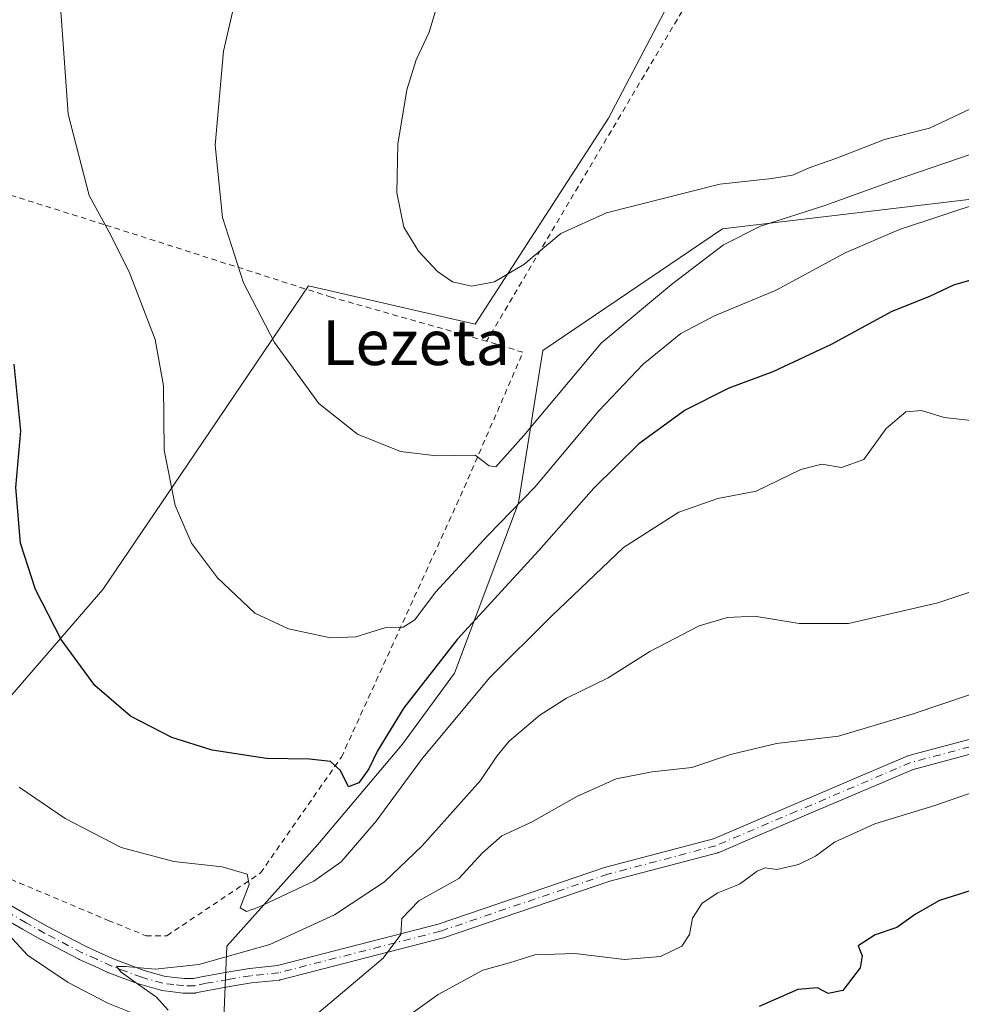
# Model space of a CAD drawing. Units: metres. Extents: x 610376 to 613810, y 4759395 to 4761764.
# Drawn here: x 613008 to 613176, y 4760867 to 4761043 of the extents above; entities that cross this region are included whole.
import ezdxf
from ezdxf.enums import TextEntityAlignment as Align

# ---------------------------------------------------------------- set-up
doc = ezdxf.new("R2010")
doc.units = ezdxf.units.M
doc.header["$MEASUREMENT"] = 0
doc.linetypes.add('DGN Style 2', pattern=[1.6480167562047852, 0.988810053722871, -0.6592067024819142])
doc.linetypes.add('DGN Style 4', pattern=[2.6384748266838614, 1.318413404963828, -0.6592067024819142, 0.001648016756204785, -0.6592067024819142])
for name, color, linetype, lineweight in [('Alambrada', 7, 'DGN Style 2', 0), ('Arbolado forestal CxS', 92, 'Continuous', 0), ('Camino Cxs', 7, 'Continuous', 0), ('Camino eje', 30, 'DGN Style 4', 13), ('Curva de nivel maestra', 30, 'Continuous', 30), ('Curva de nivel normal', 30, 'Continuous', 0), ('Pastizal CxS', 92, 'Continuous', 0), ('Prado CxS', 92, 'Continuous', 0), ('Texto cartográfico', 7, 'Continuous', 0)]:
    doc.layers.add(name, color=color, linetype=linetype, lineweight=lineweight)
doc.styles.add('Style-Arial', font='txt')

msp = doc.modelspace()

# ---------------------------------------------------------------- linework, layer by layer
at = {"layer": 'Alambrada', "color": 7, "linetype": 'DGN Style 2', "lineweight": 0}
for points in [[(612926.3000999996, 4761141.2601, 690.7305999999953), (612951.9801000003, 4761131.620100001, 694.670299999998), (612989.7100999998, 4761116.6501, 699.8499000000012), (613024.6801000005, 4761104.860099999, 703.920499999993), (613059.3501000004, 4761094.130100001, 709.1999000000069), (613104.3601000002, 4761079.380100001, 715.9775999999983), (613129.9401000004, 4761069.5101, 718.9753999999957), (613137.8701, 4761064.340100001, 719.7130000000034), (613091.2801000001, 4760985.690099999, 713.8760000000038)], [(612902.4401000004, 4761038.0701, 686.3972999999969), (612903.7801000001, 4761036.6601, 686.4780000000028), (612908.6901000004, 4761030.4801, 686.7271000000037), (612914.2401000002, 4761022.2301, 686.7103999999963), (612919.0301000001, 4761015.600099999, 687.1331999999966), (612925.9600999998, 4761004.040100001, 687.6552999999985), (612932.3000999996, 4760993.140100001, 688.3938999999956), (612938.3501000004, 4760981.670100001, 688.5938000000025), (612944.1401000004, 4760970.380100001, 688.7195000000065), (612949.6001000004, 4760959.690099999, 689.0265000000073), (612956.0500999996, 4760948.0101, 689.9174999999959), (612962.9200999998, 4760934.600099999, 690.9140999999945), (612972.2100999998, 4760919.2501, 691.024900000004), (612990.0800999999, 4760897.3301, 690.7612999999983), (613004.9600999998, 4760890.4001, 691.6787999999942), (613023.8701, 4760882.440099999, 692.6447999999946), (613030.5900999998, 4760879.700099999, 692.7225999999937), (613034.3201000001, 4760879.700099999, 693.4330000000045), (613050.9901000002, 4760890.9001, 696.7514999999985), (613065.4101, 4760911.550100001, 701.4587999999932), (613087.3000999996, 4760959.5701, 709.4523999999948), (613097.7500999998, 4760983.700099999, 717.4244999999937), (613091.2801000001, 4760985.690099999, 713.8760000000038)], [(612902.4401000004, 4761038.0701, 686.3972999999969), (612944.4600999998, 4761030.350099999, 693.2698999999993), (612981.2600999996, 4761019.610099999, 698.5794000000024), (613023.4200999998, 4761006.390100001, 705.2060000000056), (613063.4200999998, 4760993.590100001, 712.2253000000055), (613091.2801000001, 4760985.690099999, 713.8760000000038)]]:
    msp.add_polyline3d(points, dxfattribs=at)
at = {"layer": 'Arbolado forestal CxS', "color": 92, "linetype": 'Continuous', "lineweight": 0}
for points in [[(613179.4987000005, 4760809.162500001, 655.2453999999998), (613160.8595000004, 4760794.635700001, 650.9922999999981), (613148.5120999999, 4760788.703500001, 651.674199999994), (613138.9130999995, 4760789.2459, 655.0188000000053), (613133.6189000001, 4760812.887900001, 660.045299999998), (613108.9193000002, 4760831.216499999, 668.2369000000035), (613085.2125000004, 4760837.503900001, 673.1159999999945), (613054.7455000002, 4760835.966700001, 682.0112999999983), (613027.5105, 4760832.6215, 681.0858000000007), (613028.8350999998, 4760844.6709, 684.8974000000017), (613036.3920999998, 4760846.350500001, 685.5917999999947), (613044.0261000004, 4760854.938300001, 686.902700000006), (613044.9808999998, 4760877.839500001, 691.9789000000019), (613061.2034999998, 4760895.969500001, 698.2007000000012), (613076.3114999998, 4760913.875499999, 699.9851999999955), (613085.5773, 4760926.513300001, 700.0197999999946), (613096.9698999999, 4760956.8915, 707.2989999999991), (613101.3101000005, 4760984.014699999, 713.0911999999954), (613133.3161000004, 4761005.713099999, 713.7358999999997), (613165.2840999998, 4761009.4891, 708.4965999999987), (613185.1429000003, 4761011.8869, 706.2602999999945)], [(613185.1429000003, 4761011.8869, 706.2602999999945), (613165.2840999998, 4761009.4891, 708.4965999999987), (613133.3161000004, 4761005.713099999, 713.7358999999997), (613101.3101000005, 4760984.014699999, 713.0911999999954), (613096.9698999999, 4760956.8915, 707.2989999999991), (613085.5773, 4760926.513300001, 700.0197999999946), (613076.3114999998, 4760913.875499999, 699.9851999999955), (613061.2034999998, 4760895.969500001, 698.2007000000012), (613044.9808999998, 4760877.839500001, 691.9789000000019), (613044.0261000004, 4760854.938300001, 686.902700000006), (613036.3920999998, 4760846.350500001, 685.5917999999947), (613028.8350999998, 4760844.6709, 684.8974000000017), (613027.5105, 4760832.6215, 681.0858000000007), (613054.7455000002, 4760835.966700001, 682.0112999999983), (613085.2125000004, 4760837.503900001, 673.1159999999945), (613108.9193000002, 4760831.216499999, 668.2369000000035), (613133.6189000001, 4760812.887900001, 660.045299999998), (613138.9130999995, 4760789.2459, 655.0188000000053)]]:
    msp.add_polyline3d(points, dxfattribs=at)
at = {"layer": 'Camino Cxs', "color": 7, "linetype": 'Continuous', "lineweight": 0}
for points in [[(613006.6149000004, 4760885.014699999, 691.2122999999992), (613009.8891000003, 4760883.149499999, 691.2681000000011), (613013.1271000003, 4760881.302100001, 691.1606000000029), (613019.7938999999, 4760877.839500001, 691.000199999995), (613022.3384999996, 4760876.683499999, 690.7736000000004), (613024.9314000001, 4760875.502699999, 690.8665000000037), (613027.5566999996, 4760874.529300001, 690.7192000000068), (613030.2553000003, 4760873.531300001, 690.4713999999949), (613033.8233000003, 4760872.508500001, 690.0715999999958), (613035.6807000004, 4760872.285900001, 690.3398000000016), (613037.4203000005, 4760872.074899999, 690.6852000000072), (613039.0663000002, 4760872.070499999, 691.0377000000008), (613041.0499, 4760872.5043, 691.054999999993), (613041.1035000002, 4760872.514900001, 691.0767000000051), (613045.0403000005, 4760873.1995, 695.212400000004), (613049.0151000004, 4760873.8509, 699.4704000000056), (613049.0872999998, 4760873.8607, 699.5187000000005), (613054.0005000001, 4760874.3847, 701.6168999999937), (613082.6475000001, 4760881.757099999, 696.2746000000043), (613112.4457, 4760891.9013, 685.6472000000067), (613112.5330999997, 4760891.9275, 685.5837000000029), (613131.7030999997, 4760896.9835, 684.9101999999984), (613146.0093, 4760903.0847, 686.9612000000052), (613166.3293000003, 4760911.762700001, 686.0111000000034), (613166.3951000003, 4760911.788699999, 685.9407000000066), (613166.5049000002, 4760911.8233, 685.8206999999966), (613182.3799000002, 4760916.056700001, 692.4407000000066)], [(613006.6149000004, 4760885.014699999, 691.2122999999992), (613009.8891000003, 4760883.149499999, 691.2681000000011), (613013.1271000003, 4760881.302100001, 691.1606000000029), (613019.7938999999, 4760877.839500001, 691.000199999995), (613022.3384999996, 4760876.683499999, 690.7736000000004), (613024.9314000001, 4760875.502699999, 690.8665000000037), (613027.5566999996, 4760874.529300001, 690.7192000000068), (613030.2553000003, 4760873.531300001, 690.4713999999949), (613033.8233000003, 4760872.508500001, 690.0715999999958), (613035.6807000004, 4760872.285900001, 690.3398000000016), (613037.4203000005, 4760872.074899999, 690.6852000000072), (613039.0663000002, 4760872.070499999, 691.0377000000008), (613041.0499, 4760872.5043, 691.054999999993), (613041.1035000002, 4760872.514900001, 691.0767000000051), (613045.0403000005, 4760873.1995, 695.212400000004), (613049.0151000004, 4760873.8509, 699.4704000000056), (613049.0872999998, 4760873.8607, 699.5187000000005), (613054.0005000001, 4760874.3847, 701.6168999999937), (613082.6475000001, 4760881.757099999, 696.2746000000043), (613112.4457, 4760891.9013, 685.6472000000067), (613112.5330999997, 4760891.9275, 685.5837000000029), (613131.7030999997, 4760896.9835, 684.9101999999984), (613146.0093, 4760903.0847, 686.9612000000052), (613166.3293000003, 4760911.762700001, 686.0111000000034), (613166.3951000003, 4760911.788699999, 685.9407000000066), (613166.5049000002, 4760911.8233, 685.8206999999966), (613182.3799000002, 4760916.056700001, 692.4407000000066)], [(613182.9933000002, 4760913.529300001, 690.7725000000064), (613167.2647000002, 4760909.335100001, 684.9535999999935), (613147.0299000005, 4760900.693299999, 686.5097999999998), (613132.6360999999, 4760894.5547, 685.6437000000005), (613132.5707, 4760894.528899999, 685.6848999999929), (613132.4577000003, 4760894.4935, 685.7360999999946), (613113.2402999997, 4760889.425100001, 690.2250000000058), (613083.4385000002, 4760879.279899999, 695.6254999999946), (613083.3435000004, 4760879.251499999, 695.6444999999949), (613054.5566999996, 4760871.8431, 701.0994000000064), (613054.4584999997, 4760871.821900001, 701.1073999999935), (613054.3705000002, 4760871.8095, 701.1125000000029), (613049.3996000001, 4760871.279100001, 699.5414000000019), (613045.4731000002, 4760870.6359, 696.6558999999979), (613041.5780999997, 4760869.9583, 693.7041000000027), (613039.4829000002, 4760869.5001, 693.3350999999967), (613039.4309, 4760869.489900001, 693.3233000000037), (613039.2034999998, 4760869.470100001, 693.2497000000003), (613037.3367, 4760869.475099999, 692.4973999999929), (613037.1836999999, 4760869.4847, 692.4247999999934), (613035.3698000005, 4760869.704500001, 691.5387999999948), (613033.4102999996, 4760869.9395, 690.6840999999986), (613033.3394999999, 4760869.949899999, 690.6546999999991), (613033.2068999996, 4760869.9805, 690.5975000000036), (613029.4918999998, 4760871.045499999, 690.2011000000057), (613029.4024, 4760871.0747, 690.1986000000034), (613026.6536999998, 4760872.0911, 690.2066000000051), (613023.9834000003, 4760873.081300001, 690.5359999999928), (613023.8964999998, 4760873.1171, 690.5464999999967), (613021.2619000003, 4760874.3169, 690.8074999999953), (613018.6875, 4760875.4867, 691.0252999999939), (613018.6261, 4760875.5165, 691.0292999999947), (613011.9058999997, 4760879.0065, 691.0426000000007), (613011.8608999997, 4760879.031099999, 691.0440999999992), (613008.6013000002, 4760880.890900001, 691.1417999999976), (613005.2982999999, 4760882.772500001, 690.9572999999946)], [(613182.9933000002, 4760913.529300001, 690.7725000000064), (613167.2647000002, 4760909.335100001, 684.9535999999935), (613147.0299000005, 4760900.693299999, 686.5097999999998), (613132.6360999999, 4760894.5547, 685.6437000000005), (613132.5707, 4760894.528899999, 685.6848999999929), (613132.4577000003, 4760894.4935, 685.7360999999946), (613113.2402999997, 4760889.425100001, 690.2250000000058), (613083.4385000002, 4760879.279899999, 695.6254999999946), (613083.3435000004, 4760879.251499999, 695.6444999999949), (613054.5566999996, 4760871.8431, 701.0994000000064), (613054.4584999997, 4760871.821900001, 701.1073999999935), (613054.3705000002, 4760871.8095, 701.1125000000029), (613049.3996000001, 4760871.279100001, 699.5414000000019), (613045.4731000002, 4760870.6359, 696.6558999999979), (613041.5780999997, 4760869.9583, 693.7041000000027), (613039.4829000002, 4760869.5001, 693.3350999999967), (613039.4309, 4760869.489900001, 693.3233000000037), (613039.2034999998, 4760869.470100001, 693.2497000000003), (613037.3367, 4760869.475099999, 692.4973999999929), (613037.1836999999, 4760869.4847, 692.4247999999934), (613035.3698000005, 4760869.704500001, 691.5387999999948), (613033.4102999996, 4760869.9395, 690.6840999999986), (613033.3394999999, 4760869.949899999, 690.6546999999991), (613033.2068999996, 4760869.9805, 690.5975000000036), (613029.4918999998, 4760871.045499999, 690.2011000000057), (613029.4024, 4760871.0747, 690.1986000000034), (613026.6536999998, 4760872.0911, 690.2066000000051), (613023.9834000003, 4760873.081300001, 690.5359999999928), (613023.8964999998, 4760873.1171, 690.5464999999967), (613021.2619000003, 4760874.3169, 690.8074999999953), (613018.6875, 4760875.4867, 691.0252999999939), (613018.6261, 4760875.5165, 691.0292999999947), (613011.9058999997, 4760879.0065, 691.0426000000007), (613011.8608999997, 4760879.031099999, 691.0440999999992), (613008.6013000002, 4760880.890900001, 691.1417999999976), (613005.2982999999, 4760882.772500001, 690.9572999999946)]]:
    msp.add_polyline3d(points, dxfattribs=at)
at = {"layer": 'Camino eje', "color": 30, "linetype": 'DGN Style 4', "lineweight": 13}
msp.add_polyline3d([(613182.7147000004, 4760914.8005, 691.7097000000067), (613166.8397000004, 4760910.567100001, 685.3371000000043), (613146.5195000004, 4760901.888900001, 686.3024000000005), (613132.1261, 4760895.750499999, 685.3208000000013), (613112.8645000001, 4760890.670499999, 687.9214999999967), (613083.0195000004, 4760880.510500001, 695.970100000006), (613054.2326999997, 4760873.1021, 701.1484000000055), (613049.2253000002, 4760872.5679, 698.8678999999975), (613045.2566999998, 4760871.9177, 695.3181999999942), (613041.3277000004, 4760871.234300001, 692.3524000000034), (613039.2050999999, 4760870.770099999, 692.1591999999946), (613037.3400999998, 4760870.7751, 691.5865000000049), (613035.5251000002, 4760870.995100001, 690.9621000000043), (613033.5651000004, 4760871.2301, 690.390400000004), (613029.8501000004, 4760872.295100001, 690.0485999999946), (613027.1051000003, 4760873.3101, 690.3644999999962), (613024.4351000005, 4760874.300100001, 690.6708999999975), (613021.8000999996, 4760875.5001, 690.7808999999979), (613019.2251000004, 4760876.670100001, 690.9619999999995), (613012.5050999997, 4760880.1601, 691.0648999999976), (613009.2451, 4760882.020099999, 691.1581000000006), (613005.9451000001, 4760883.9001, 691.0675000000047)], dxfattribs=at)
at = {"layer": 'Curva de nivel maestra', "color": 30, "linetype": 'Continuous', "lineweight": 30, "flags": 128}
for points, elevation in [([(613178.7699999996, 4760996.9001), (613174.5099999999, 4760995.6601), (613170.1799999997, 4760993.640100001), (613163.5099999999, 4760990.950099999), (613152.7100000001, 4760985.0701), (613142.2999999998, 4760980.200099999), (613134.4299999997, 4760977.340100001), (613126.6900000004, 4760973.370100001), (613118.4000000004, 4760967.4001), (613110.4100000003, 4760959.4801), (613100.5999999996, 4760948.360099999), (613086.0099999999, 4760932.530099999), (613076.5199999996, 4760920.3301), (613071.8399999999, 4760912.6801), (613070.2800000003, 4760909.4301), (613068.5099999999, 4760906.950099999), (613066.6500000004, 4760906.2601), (613065.2699999996, 4760909.170100001), (613063.4400000004, 4760910.780099999), (613059.7100000001, 4760911.200099999), (613052.0300000003, 4760911.3101), (613042.4000000004, 4760912.8101), (613035.1600000003, 4760915.030099999), (613027.7999999998, 4760918.8201), (613021.4699999997, 4760924.300100001), (613015.4500000002, 4760932.4801), (613010.8799999999, 4760941.420100001), (613008.2199999997, 4760949.6801), (613007.3600000005, 4760959.630100001), (613008.25, 4760969.720100001), (613007.1100000005, 4760981.5801)], 700), ([(613180.0700000003, 4760888.5601), (613172.0099999999, 4760885.970100001), (613167.6799999997, 4760883.5601), (613164.3600000005, 4760881.200099999), (613160.5099999999, 4760879.890100001), (613157.5099999999, 4760877.880100001), (613158.1799999997, 4760876.1501), (613157.8399999999, 4760874.0001), (613154.75, 4760869.950099999), (613152.1399999997, 4760869.380100001), (613150.2400000002, 4760870.420100001), (613146.7400000002, 4760870.100099999), (613139.8700000001, 4760867.0701)], 675)]:
    msp.add_lwpolyline(points, dxfattribs=dict(at, elevation=elevation))
at = {"layer": 'Curva de nivel normal', "color": 30, "linetype": 'Continuous', "lineweight": 0, "flags": 128}
for points, elevation in [([(613048.4100000003, 4761054.99), (613044.4199999999, 4761037.4), (613042.9100000003, 4761020.609999999), (613044.2400000002, 4761007.710000001), (613047.9800000006, 4760996.09), (613053.4600000001, 4760985.439999999), (613061.3600000005, 4760974.560000001), (613068.2999999998, 4760969.130000001), (613075.9400000004, 4760966), (613082.3600000005, 4760965.25), (613089.2699999996, 4760965.380000001), (613091.7199999997, 4760963.49), (613092.9199999999, 4760963.310000001), (613097.9400000004, 4760968.869999999), (613111.7100000001, 4760985.32), (613124.2300000006, 4760995.779999999), (613133.5199999996, 4761002.880000001), (613140.0700000003, 4761006.210000001), (613151.54, 4761009.869999999), (613163.8899999997, 4761014.32), (613177.6299999999, 4761019)], 710), ([(613177.5300000003, 4761027.09), (613170.1799999997, 4761023.67), (613162.1799999997, 4761021.66), (613153.5099999999, 4761018.27), (613148.75, 4761016.59), (613145.79, 4761015.289999999), (613142.0800000001, 4761014.699999999), (613132.8399999999, 4761013.680000001), (613112.6399999997, 4761008.58), (613104.5099999999, 4761004.869999999), (613097.9400000004, 4760999.380000001), (613092.6699999999, 4760996.26), (613088.5899999999, 4760995.480000001), (613085.2199999997, 4760996.279999999), (613082.5199999996, 4760998.119999999), (613079.1699999999, 4761001.710000001), (613076.5099999999, 4761006.039999999), (613075.2599999999, 4761012.15), (613075.4800000006, 4761020.82), (613077.0700000003, 4761030.49), (613078.7199999997, 4761035.810000001), (613081.0199999996, 4761040.76), (613083.1200000001, 4761047.810000001)], 715), ([(613180.0999999996, 4761010.65), (613164.8399999999, 4761005.57), (613155.1799999997, 4761001.41), (613142.8600000005, 4760994.779999999), (613131.9199999999, 4760990.199999999), (613125.9000000004, 4760987.060000001), (613119.1500000004, 4760981.600000001), (613111.2699999996, 4760973.26), (613099.9000000004, 4760959.689999999), (613091.5199999996, 4760951.02), (613082.1799999997, 4760940.939999999), (613078.5099999999, 4760935.99), (613076.4299999997, 4760934.720000001), (613073.3200000003, 4760934.640000001), (613068, 4760932.980000001), (613063.4400000004, 4760932.779999999), (613056, 4760934.41), (613050, 4760937.220000001), (613043.3099999996, 4760943.480000001), (613038.6799999997, 4760949.710000001), (613035.8099999996, 4760956.380000001), (613033.8200000003, 4760966.279999999), (613033.6799999997, 4760977.75), (613032.2400000002, 4760986), (613027.5999999996, 4760998.07), (613024.0099999999, 4761005.109999999), (613020.4500000002, 4761011.65), (613016.7000000002, 4761026.16), (613015.3399999999, 4761045.32)], 705.0000000000001), ([(613007.9699999997, 4760906.17), (613016.2000000002, 4760900.58), (613026.1799999997, 4760895.430000001), (613035.54, 4760892.92), (613044.1299999999, 4760892), (613048.6399999997, 4760890.680000001), (613048.9500000002, 4760888.84), (613047.3399999999, 4760884.67), (613048.4699999997, 4760884), (613050.5099999999, 4760884.730000001), (613060.5099999999, 4760889.449999999), (613065.3600000005, 4760892.9), (613071.5800000001, 4760900.109999999), (613079.7000000002, 4760911.100000001), (613091.7800000003, 4760925.680000001), (613102.9100000003, 4760936.74), (613115.7000000002, 4760948.890000001), (613125.5199999996, 4760955.230000001), (613132.4699999997, 4760957.65), (613139.3200000003, 4760958.930000001), (613147.2599999999, 4760962.83), (613151.0199999996, 4760963.76), (613154.5499999998, 4760963.189999999), (613158.5099999999, 4760964.619999999), (613162.4699999997, 4760970.109999999), (613166, 4760973.07), (613168.7999999998, 4760973.33), (613172.8399999999, 4760972.08), (613178.1799999997, 4760971.470000001)], 695), ([(613185.4299999997, 4760943.600000001), (613171.6600000003, 4760939.029999999), (613155.7599999999, 4760935.350000001), (613146.9900000002, 4760935.390000001), (613139.0199999996, 4760936.680000001), (613134.1799999997, 4760936.41), (613129.1500000004, 4760934.939999999), (613120.3600000005, 4760930.4), (613112.9199999999, 4760925.689999999), (613105.5099999999, 4760922.060000001), (613100.7599999999, 4760919.050000001), (613095.3200000003, 4760914.380000001), (613093.1299999999, 4760911.710000001), (613090.2000000002, 4760907.380000001), (613079.7999999998, 4760895.710000001), (613073.0700000003, 4760889.300000001), (613064.2000000002, 4760883.439999999), (613052.6799999997, 4760878.16), (613040.0199999996, 4760874.550000001), (613032.2400000002, 4760873.730000001), (613026.8600000005, 4760874.210000001), (613025.3200000003, 4760874.189999999), (613026.1399999997, 4760873.210000001), (613029.04, 4760871.140000001), (613032.4800000006, 4760868.77), (613034.5599999996, 4760866.430000001)], 690), ([(613060.6799999997, 4760865.4), (613072.8300000001, 4760875.720000001), (613076.0199999996, 4760879.9), (613076.1500000004, 4760882.800000001), (613079.2199999997, 4760885.9), (613086.3300000001, 4760889.91), (613090.5199999996, 4760894.5), (613094, 4760897.5), (613099.2599999999, 4760899.970000001), (613107.3700000001, 4760904.550000001), (613114.3899999997, 4760907.699999999), (613120.7699999996, 4760908.92), (613127.8799999999, 4760909.699999999), (613134.7699999996, 4760912), (613142.9600000001, 4760913.99), (613153.9699999997, 4760915.300000001), (613167.2999999998, 4760919.25), (613177.54, 4760922.720000001)], 685.0000000000001), ([(613179.7000000002, 4760905.91), (613171.1399999997, 4760902.91), (613160.4900000002, 4760899.65), (613153.2699999996, 4760896.390000001), (613149.8700000001, 4760893.91), (613146.8700000001, 4760892.42), (613143, 4760891.52), (613140.9199999999, 4760891.800000001), (613139.5199999996, 4760891.24), (613136.3700000001, 4760888.92), (613132.5099999999, 4760887.34), (613129.7100000001, 4760885.52), (613127.9800000006, 4760882.82), (613127.4500000002, 4760879.939999999), (613126.0499999998, 4760877.859999999), (613122.25, 4760876.029999999), (613115.8600000005, 4760875.449999999), (613106.9800000006, 4760876.529999999), (613099.8799999999, 4760876.279999999), (613095.3399999999, 4760874.880000001), (613090.5800000001, 4760873.58), (613082.6399999997, 4760869.24), (613066.2599999999, 4760857.470000001)], 680.0000000000001), ([(613028.8200000003, 4760865.680000001), (613023.79, 4760867.699999999), (613016.7400000002, 4760871.359999999), (613009.4600000001, 4760876.220000001), (613005.4800000006, 4760880.58)], 690)]:
    msp.add_lwpolyline(points, dxfattribs=dict(at, elevation=elevation))
at = {"layer": 'Pastizal CxS', "color": 92, "linetype": 'Continuous', "lineweight": 0}
for points in [[(612769.3028999995, 4761007.943499999, 686.6882000000041), (612793.0620999997, 4760988.2205, 684.5418999999965), (612848.1179000001, 4760968.8759, 680.4357000000019), (612867.4621000001, 4760973.339500001, 681.1144999999962), (612916.5654999996, 4760940.603499999, 682.9557999999961), (612929.9567, 4760927.2115, 684.1125000000029), (612949.5311000004, 4760932.593699999, 687.6647999999988), (612951.6763000004, 4760931.708900001, 688.0188999999956), (612955.2358999997, 4760930.241699999, 688.414499999999), (612963.7408999996, 4760926.736300001, 689.498900000006), (612971.9401000004, 4760905.419700001, 688.5204999999987), (612990.4293000001, 4760903.944900001, 691.3784000000014), (613022.9117000002, 4760941.407500001, 701.9842999999966), (613036.7735000001, 4760961.901900001, 705.1394), (613059.5396999996, 4760995.5623, 711.6741999999941), (613089.2324999999, 4760988.7039, 714.3466000000044), (613112.9826999997, 4761025.417500001, 716.7811999999976), (613134.6816999996, 4761066.7741, 718.5795000000071), (613147.9738999996, 4761057.258300001, 719.636799999993), (613157.2682999996, 4761052.715100001, 719.6882000000041), (613190.0261000004, 4761042.918299999, 717.733699999997)], [(612769.3028999995, 4761007.943499999, 686.6882000000041), (612793.0620999997, 4760988.2205, 684.5418999999965), (612848.1179000001, 4760968.8759, 680.4357000000019), (612867.4621000001, 4760973.339500001, 681.1144999999962), (612916.5654999996, 4760940.603499999, 682.9557999999961), (612929.9567, 4760927.2115, 684.1125000000029), (612949.5311000004, 4760932.593699999, 687.6647999999988), (612951.6763000004, 4760931.708900001, 688.0188999999956), (612955.2358999997, 4760930.241699999, 688.414499999999), (612963.7408999996, 4760926.736300001, 689.498900000006), (612971.9401000004, 4760905.419700001, 688.5204999999987), (612990.4293000001, 4760903.944900001, 691.3784000000014), (613022.9117000002, 4760941.407500001, 701.9842999999966), (613036.7735000001, 4760961.901900001, 705.1394), (613059.5396999996, 4760995.5623, 711.6741999999941), (613089.2324999999, 4760988.7039, 714.3466000000044), (613112.9826999997, 4761025.417500001, 716.7811999999976), (613134.6816999996, 4761066.7741, 718.5795000000071), (613147.9738999996, 4761057.258300001, 719.636799999993), (613157.2682999996, 4761052.715100001, 719.6882000000041), (613190.0261000004, 4761042.918299999, 717.733699999997)], [(613185.1429000003, 4761011.8869, 706.2602999999945), (613165.2840999998, 4761009.4891, 708.4965999999987), (613133.3161000004, 4761005.713099999, 713.7358999999997), (613101.3101000005, 4760984.014699999, 713.0911999999954), (613096.9698999999, 4760956.8915, 707.2989999999991), (613085.5773, 4760926.513300001, 700.0197999999946), (613076.3114999998, 4760913.875499999, 699.9851999999955), (613061.2034999998, 4760895.969500001, 698.2007000000012), (613044.9808999998, 4760877.839500001, 691.9789000000019), (613044.0261000004, 4760854.938300001, 686.902700000006), (613036.3920999998, 4760846.350500001, 685.5917999999947), (613028.8350999998, 4760844.6709, 684.8974000000017), (613027.5105, 4760832.6215, 681.0858000000007), (613054.7455000002, 4760835.966700001, 682.0112999999983), (613085.2125000004, 4760837.503900001, 673.1159999999945), (613108.9193000002, 4760831.216499999, 668.2369000000035), (613133.6189000001, 4760812.887900001, 660.045299999998), (613138.9130999995, 4760789.2459, 655.0188000000053)], [(613185.1429000003, 4761011.8869, 706.2602999999945), (613165.2840999998, 4761009.4891, 708.4965999999987), (613133.3161000004, 4761005.713099999, 713.7358999999997), (613101.3101000005, 4760984.014699999, 713.0911999999954), (613096.9698999999, 4760956.8915, 707.2989999999991), (613085.5773, 4760926.513300001, 700.0197999999946), (613076.3114999998, 4760913.875499999, 699.9851999999955), (613061.2034999998, 4760895.969500001, 698.2007000000012), (613044.9808999998, 4760877.839500001, 691.9789000000019), (613044.0261000004, 4760854.938300001, 686.902700000006)]]:
    msp.add_polyline3d(points, dxfattribs=at)
at = {"layer": 'Prado CxS', "color": 92, "linetype": 'Continuous', "lineweight": 0}
for points in [[(613190.0261000004, 4761042.918299999, 717.733699999997), (613157.2682999996, 4761052.715100001, 719.6882000000041), (613147.9738999996, 4761057.258300001, 719.636799999993), (613134.6816999996, 4761066.7741, 718.5795000000071), (613112.9826999997, 4761025.417500001, 716.7811999999976), (613089.2324999999, 4760988.7039, 714.3466000000044), (613059.5396999996, 4760995.5623, 711.6741999999941), (613036.7735000001, 4760961.901900001, 705.1394), (613022.9117000002, 4760941.407500001, 701.9842999999966), (612990.4293000001, 4760903.944900001, 691.3784000000014), (612971.9401000004, 4760905.419700001, 688.5204999999987), (612963.7408999996, 4760926.736300001, 689.498900000006), (612955.2358999997, 4760930.241699999, 688.414499999999), (612951.6763000004, 4760931.708900001, 688.0188999999956), (612949.5311000004, 4760932.593699999, 687.6647999999988), (612929.9567, 4760927.2115, 684.1125000000029), (612916.5654999996, 4760940.603499999, 682.9557999999961), (612867.4621000001, 4760973.339500001, 681.1144999999962), (612848.1179000001, 4760968.8759, 680.4357000000019), (612793.0620999997, 4760988.2205, 684.5418999999965), (612769.3028999995, 4761007.943499999, 686.6882000000041)], [(612769.3028999995, 4761007.943499999, 686.6882000000041), (612793.0620999997, 4760988.2205, 684.5418999999965), (612848.1179000001, 4760968.8759, 680.4357000000019), (612867.4621000001, 4760973.339500001, 681.1144999999962), (612916.5654999996, 4760940.603499999, 682.9557999999961), (612929.9567, 4760927.2115, 684.1125000000029), (612949.5311000004, 4760932.593699999, 687.6647999999988), (612951.6763000004, 4760931.708900001, 688.0188999999956), (612955.2358999997, 4760930.241699999, 688.414499999999), (612963.7408999996, 4760926.736300001, 689.498900000006), (612971.9401000004, 4760905.419700001, 688.5204999999987), (612990.4293000001, 4760903.944900001, 691.3784000000014), (613022.9117000002, 4760941.407500001, 701.9842999999966), (613036.7735000001, 4760961.901900001, 705.1394), (613059.5396999996, 4760995.5623, 711.6741999999941), (613089.2324999999, 4760988.7039, 714.3466000000044), (613112.9826999997, 4761025.417500001, 716.7811999999976), (613134.6816999996, 4761066.7741, 718.5795000000071), (613147.9738999996, 4761057.258300001, 719.636799999993), (613157.2682999996, 4761052.715100001, 719.6882000000041), (613190.0261000004, 4761042.918299999, 717.733699999997)]]:
    msp.add_polyline3d(points, dxfattribs=at)

# ---------------------------------------------------------------- texts
at = {"layer": 'Texto cartográfico', "color": 7, "linetype": 'Continuous', "lineweight": 0, "style": 'Style-Arial'}
msp.add_text('Lezeta', height=8, dxfattribs=at).set_placement((613078.7222902435, 4760985.430149999), align=Align.MIDDLE_CENTER)

doc.saveas('drawing.dxf')
